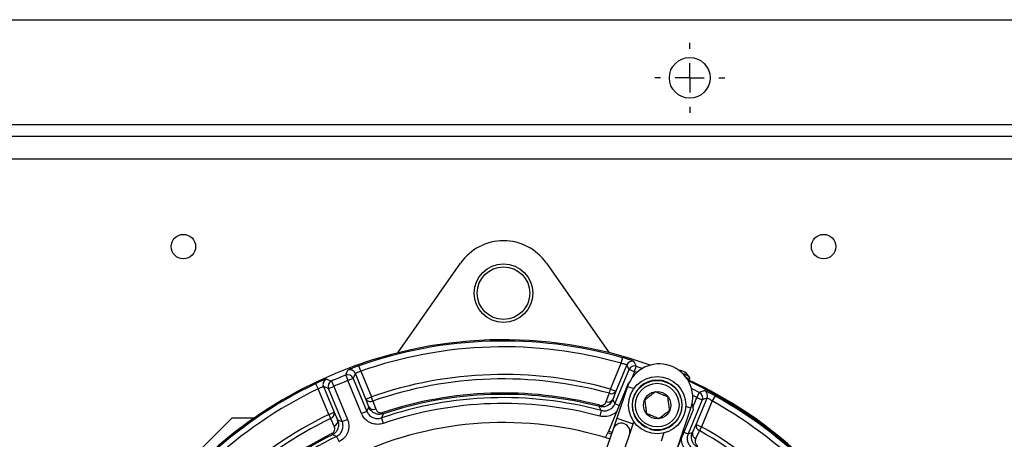
# Model space of a CAD drawing. Units: millimetres. Extents: x -5 to 599, y -5 to 425.
# Drawn here: x 287 to 321, y 296 to 311 of the extents above; entities that cross this region are included whole.
import ezdxf

# ---------------------------------------------------------------- set-up
doc = ezdxf.new("R2010")
doc.units = ezdxf.units.MM
doc.layers.add('DIMENSIONS', color=7, linetype='Continuous')

# ---------------------------------------------------------------- blocks, each defined once
blk = doc.blocks.new('SW_CENTERMARKSYMBOL_9')
at = {"layer": 'DIMENSIONS', "color": 0}
for p, q in [((0, 1), (0, 1.2)), ((0, 0), (0, 0.5)), ((-1, 0), (-1.2, 0)), ((0, 0), (-0.5, 0)), ((0, 0), (0, -0.5)), ((0, 0), (0.5, 0)), ((1, 0), (1.2, 0)), ((0, -1), (0, -1.2))]:
    blk.add_line(p, q, dxfattribs=at)

msp = doc.modelspace()

# ---------------------------------------------------------------- linework, layer by layer
at = {"color": 0, "linetype": 'Continuous', "lineweight": 25}
for p, q in [((225.165, 310.573), (435.165, 310.573)), ((224.165, 306.973), (436.165, 306.973)), ((224.165, 306.573), (436.165, 306.573)), ((436.165, 305.773), (224.165, 305.773)), ((300.132, 299.123), (302.29, 302.206)), ((305.239, 302.206), (307.397, 299.123)), ((307.443, 297.877), (307.809, 298.763)), ((307.809, 298.763), (307.864, 298.955)), ((299.039, 297.531), (298.674, 298.414)), ((298.859, 298.488), (298.793, 298.677)), ((298.859, 298.488), (299.224, 297.608)), ((307.594, 297.373), (308.081, 298.547)), ((308.004, 298.711), (307.627, 297.801)), ((308.265, 298.471), (308.081, 298.547)), ((308.265, 298.471), (308.172, 298.246)), ((308.265, 298.471), (308.327, 298.661)), ((308.346, 298.444), (308.265, 298.471)), ((308.327, 298.661), (308.544, 298.588)), ((297.855, 298.151), (297.935, 297.967)), ((298.343, 298.353), (298.416, 298.167)), ((298.6, 298.243), (298.416, 298.167)), ((298.885, 297.033), (298.416, 298.167)), ((298.6, 298.243), (299.07, 297.11)), ((307.379, 296.434), (308.06, 298.079)), ((308.06, 298.079), (308.086, 298.099)), ((297.307, 298.062), (297.394, 297.881)), ((297.758, 297.001), (297.394, 297.881)), ((297.577, 297.96), (297.943, 297.077)), ((297.75, 297.891), (297.935, 297.967)), ((298.22, 296.758), (297.75, 297.891)), ((297.935, 297.967), (298.404, 296.834)), ((307.402, 297.729), (307.443, 297.877)), ((307.443, 297.877), (307.627, 297.801)), ((307.627, 297.801), (307.523, 297.516)), ((308.03, 297.964), (307.657, 296.876)), ((308.03, 297.964), (308.241, 297.891)), ((310.409, 297.583), (310.5, 297.761)), ((299.039, 297.531), (299.224, 297.608)), ((299.138, 297.261), (299.039, 297.531)), ((299.274, 297.463), (299.224, 297.608)), ((310.594, 297.506), (310.107, 296.332)), ((310.409, 297.583), (310.266, 297.655)), ((310.267, 297.24), (310.409, 297.583)), ((310.386, 296.658), (310.764, 297.568)), ((310.409, 297.583), (310.594, 297.506)), ((310.938, 297.467), (310.571, 296.581)), ((311.035, 297.641), (310.938, 297.467)), ((297.758, 297.001), (297.943, 297.077)), ((297.943, 297.077), (298.064, 296.816)), ((299.07, 297.11), (298.885, 297.033)), ((299.629, 297.024), (299.614, 297.069)), ((307.058, 297.273), (307.069, 297.318)), ((307.122, 297.139), (307.07, 296.946)), ((307.742, 297.311), (307.594, 297.373)), ((310.277, 297.161), (309.596, 295.516)), ((309.752, 295.894), (310.206, 297.219)), ((310.206, 297.219), (310.03, 297.279)), ((310.248, 297.381), (310.277, 297.161)), ((291.461, 293.907), (294.431, 296.877)), ((295.19, 296.877), (294.431, 296.877)), ((297.758, 297.001), (297.825, 296.863)), ((298.22, 296.758), (298.404, 296.834)), ((299.568, 296.884), (299.633, 296.695)), ((307.657, 296.876), (307.528, 296.497)), ((307.657, 296.876), (308.225, 296.681)), ((308.225, 296.681), (308.247, 296.746)), ((307.528, 296.497), (304.202, 286.778)), ((307.379, 296.434), (307.492, 296.394)), ((308.095, 296.303), (308.225, 296.681)), ((309.959, 296.393), (310.107, 296.332)), ((310.259, 296.383), (310.386, 296.658)), ((310.386, 296.658), (310.571, 296.581)), ((310.571, 296.581), (310.496, 296.448)), ((297.864, 296.343), (297.885, 296.302)), ((298.027, 296.246), (298.115, 296.067)), ((304.769, 286.583), (308.095, 296.303)), ((307.272, 296.206), (307.35, 296.369)), ((307.469, 296.326), (307.35, 296.369)), ((309.28, 296.366), (309.185, 296.089))]:
    msp.add_line(p, q, dxfattribs=at)
at = {"color": 0, "linetype": 'Continuous', "lineweight": 25, "flags": 128}
for points in [[(298.674, 298.414), (298.637, 298.329), (298.6, 298.243)], [(308.081, 298.547), (308.042, 298.629), (308.004, 298.711)], [(310.071, 298.234), (310.122, 298.215), (310.154, 298.205), (310.142, 298.215), (310.088, 298.243), (310.053, 298.26)], [(297.75, 297.891), (297.663, 297.926), (297.577, 297.96)], [(310.226, 297.897), (310.236, 297.892), (310.5, 297.761)], [(299.274, 297.463), (299.363, 297.222), (299.373, 297.193)], [(307.298, 297.445), (307.386, 297.687), (307.402, 297.729)], [(307.523, 297.516), (307.562, 297.437), (307.594, 297.373)], [(310.764, 297.568), (310.679, 297.537), (310.594, 297.506)], [(299.07, 297.11), (299.1, 297.177), (299.138, 297.261)], [(307.122, 297.139), (307.11, 297.164), (307.058, 297.273)], [(297.946, 296.601), (297.838, 296.835), (297.825, 296.863)], [(298.064, 296.816), (298.151, 296.784), (298.22, 296.758)], [(299.629, 297.024), (299.615, 296.993), (299.568, 296.884)], [(310.496, 296.448), (310.387, 296.214), (310.368, 296.173)], [(298.027, 296.246), (298, 296.256), (297.885, 296.302)], [(310.107, 296.332), (310.175, 296.355), (310.259, 296.383)]]:
    msp.add_lwpolyline(points, dxfattribs=at)
at = {"color": 0, "linetype": 'Continuous', "lineweight": 25}
for centre, radius in [((310.165, 308.573), 0.7), ((292.765, 302.773), 0.42), ((314.765, 302.773), 0.42), ((303.765, 301.173), 1.004), ((303.765, 301.173), 0.904), ((309.046, 297.323), 0.985), ((309.046, 297.323), 0.85), ((309.046, 297.323), 0.75), ((309.046, 297.323), 0.47)]:
    msp.add_circle(centre, radius, dxfattribs=at)
for centre, radius, start, end in [((303.765, 301.173), 1.8, 35, 145), ((303.765, 284.573), 14.997, 70.3637, 154.9309), ((303.765, 284.573), 14.954, 74.0894, 109.4185), ((303.765, 284.573), 14.754, 74.0894, 109.4185), ((308.189, 298.634), 0.2, 72.6069, 157.4267), ((268.179, 279.798), 44.358, 25.1664, 25.4015), ((298.489, 298.338), 0.2, 22.579, 110.8918), ((309.118, 297.591), 1.15, 71.1093, 161.1093), ((308.265, 298.47), 0.2, 72.1294, 157.426), ((309.118, 297.591), 1.15, 341.1093, 71.1093), ((309.728, 298.03), 0.5, 32.7861, 83.1365), ((297.762, 298.037), 0.2, 114.1082, 202.421), ((297.935, 297.967), 0.2, 113.6005, 202.4201), ((303.765, 284.573), 14.808, 111.4794, 113.5206), ((303.765, 284.573), 14.608, 111.4794, 113.5206), ((298.416, 298.166), 0.2, 22.5799, 111.3995), ((303.765, 284.573), 13.803, 74.546, 109.2059), ((303.765, 284.573), 13.65, 74.546, 109.2059), ((309.046, 297.323), 0.86, 252.8376, 242.1624), ((309.239, 296.717), 1.826, 60.1475, 67.8683), ((303.765, 284.573), 15.03, 23.555, 65.1192), ((303.765, 284.573), 14.997, 340.3637, 64.9309), ((303.765, 284.573), 14.954, 115.5815, 150.9106), ((303.765, 284.573), 14.754, 115.5815, 150.9106), ((303.765, 284.573), 13.166, 75.463, 108.3733), ((307.473, 297.896), 0.181, 246.7888, 328.2497), ((325.522, 256.114), 44.273, 109.5982, 109.8339), ((310.409, 297.582), 0.2, 337.574, 62.8706), ((310.579, 297.645), 0.2, 337.5733, 62.3931), ((299.195, 297.629), 0.184, 212.1346, 295.5106), ((303.765, 284.573), 13.007, 75.0428, 108.8228), ((303.765, 284.573), 13.12, 75.463, 108.3733), ((307.369, 297.611), 0.181, 246.8527, 328.2596), ((303.765, 284.573), 14.754, 25.5815, 60.9106), ((303.765, 284.573), 14.954, 25.5815, 60.9106), ((297.764, 297.036), 0.184, 289.4894, 12.8654), ((299.294, 297.359), 0.184, 212.1325, 295.4987), ((303.765, 284.573), 12.807, 75.0428, 108.8228), ((303.765, 284.573), 13.803, 115.7941, 150.454), ((303.765, 284.573), 13.65, 115.7941, 150.454), ((297.885, 296.775), 0.184, 289.5013, 12.8675), ((303.765, 284.573), 12.15, 72.46, 114.6945), ((307.812, 296.4), 0.3, 341.1093, 161.1093), ((310.563, 296.616), 0.181, 166.7503, 248.2112), ((303.765, 284.573), 13.65, 25.7941, 60.454), ((303.765, 284.573), 13.803, 25.7941, 60.454), ((303.765, 284.573), 13.166, 116.6267, 149.537), ((303.765, 284.573), 13.12, 116.6267, 149.537), ((303.765, 284.573), 13.007, 116.1772, 149.9572), ((310.435, 296.341), 0.181, 166.7404, 248.1473)]:
    msp.add_arc(centre, radius, start, end, dxfattribs=at)
msp.add_ellipse((307.374, 296.436), major_axis=(0.0383, 0.0925), ratio=0.052337, start_param=3.923756, end_param=4.71511, dxfattribs=at)
for points, knots in [([(307.809, 298.763), (307.832, 298.758), (307.877, 298.75), (307.936, 298.736), (307.98, 298.724), (308.001, 298.715), (308.004, 298.712), (308.004, 298.711)], [0, 0, 0, 0, 0.2225416, 0.4433875, 0.6618198, 0.8788322, 1, 1, 1, 1]), ([(308.249, 298.825), (308.247, 298.827), (308.242, 298.831), (308.199, 298.848), (308.112, 298.879), (307.996, 298.916), (307.908, 298.942), (307.864, 298.955)], [0, 0, 0, 0, 0.120948, 0.33812, 0.557149, 0.778295, 1, 1, 1, 1]), ([(298.343, 298.353), (298.344, 298.356), (298.356, 298.383), (298.381, 298.44), (298.404, 298.494), (298.417, 298.525)], [0, 0, 0, 0, 0.054142, 0.473147, 1, 1, 1, 1]), ([(298.793, 298.677), (298.769, 298.668), (298.702, 298.645), (298.599, 298.605), (298.5, 298.566), (298.433, 298.535), (298.422, 298.528), (298.417, 298.525)], [0, 0, 0, 0, 0.12358, 0.343695, 0.563192, 0.781932, 1, 1, 1, 1]), ([(298.674, 298.414), (298.676, 298.417), (298.68, 298.422), (298.713, 298.438), (298.762, 298.457), (298.814, 298.475), (298.847, 298.485), (298.859, 298.488)], [0, 0, 0, 0, 0.219497, 0.438798, 0.657836, 0.876922, 1, 1, 1, 1]), ([(297.681, 298.219), (297.678, 298.219), (297.671, 298.219), (297.627, 298.203), (297.542, 298.169), (297.431, 298.12), (297.349, 298.081), (297.307, 298.062)], [0, 0, 0, 0, 0.122498, 0.340513, 0.559345, 0.779376, 1, 1, 1, 1]), ([(297.681, 298.219), (297.687, 298.217), (297.717, 298.205), (297.775, 298.182), (297.827, 298.162), (297.855, 298.151)], [0, 0, 0, 0, 0.104751, 0.523757, 1, 1, 1, 1]), ([(310.154, 298.206), (310.156, 298.21), (310.164, 298.224), (310.165, 298.251), (310.16, 298.279), (310.152, 298.296), (310.146, 298.303), (310.146, 298.304)], [0, 0, 0, 0, 0.136987, 0.467866, 0.73474, 0.96184, 1, 1, 1, 1]), ([(297.394, 297.881), (297.414, 297.892), (297.453, 297.913), (297.508, 297.938), (297.55, 297.955), (297.572, 297.962), (297.576, 297.961), (297.577, 297.96)], [0, 0, 0, 0, 0.219639, 0.438808, 0.657616, 0.876629, 1, 1, 1, 1]), ([(308.985, 297.781), (308.933, 297.741), (308.843, 297.672), (308.713, 297.572), (308.648, 297.522), (308.619, 297.5)], [0, 0, 0, 0, 0.439122, 0.751371, 1, 1, 1, 1]), ([(309.412, 297.604), (309.392, 297.612), (309.326, 297.64), (309.205, 297.69), (309.078, 297.742), (309.01, 297.771), (308.985, 297.781)], [0, 0, 0, 0, 0.1515405, 0.4913802, 0.8182466, 1, 1, 1, 1]), ([(311.035, 297.641), (311.012, 297.654), (310.949, 297.689), (310.851, 297.74), (310.756, 297.787), (310.689, 297.818), (310.677, 297.821), (310.671, 297.822)], [0, 0, 0, 0, 0.127926, 0.34752, 0.565791, 0.783228, 1, 1, 1, 1]), ([(307.523, 297.516), (307.506, 297.482), (307.468, 297.402), (307.368, 297.314), (307.252, 297.269), (307.151, 297.256), (307.089, 297.267), (307.058, 297.273)], [0, 0, 0, 0, 0.2117504, 0.4981509, 0.6989346, 0.8450095, 1, 1, 1, 1]), ([(307.069, 297.318), (307.085, 297.315), (307.117, 297.31), (307.168, 297.317), (307.225, 297.343), (307.272, 297.388), (307.29, 297.427), (307.298, 297.445)], [0, 0, 0, 0, 0.12955, 0.258657, 0.453021, 0.760038, 1, 1, 1, 1]), ([(308.619, 297.5), (308.628, 297.434), (308.642, 297.322), (308.664, 297.159), (308.674, 297.078), (308.679, 297.042)], [0, 0, 0, 0, 0.439122, 0.751371, 1, 1, 1, 1]), ([(309.472, 297.146), (309.464, 297.212), (309.449, 297.324), (309.427, 297.487), (309.417, 297.568), (309.412, 297.604)], [0, 0, 0, 0, 0.439122, 0.751371, 1, 1, 1, 1]), ([(310.764, 297.568), (310.767, 297.568), (310.773, 297.568), (310.806, 297.552), (310.851, 297.525), (310.898, 297.495), (310.927, 297.474), (310.938, 297.467)], [0, 0, 0, 0, 0.217003, 0.434022, 0.65172, 0.871413, 1, 1, 1, 1]), ([(299.07, 297.11), (299.091, 297.07), (299.134, 296.99), (299.243, 296.906), (299.371, 296.861), (299.485, 296.86), (299.548, 296.879), (299.568, 296.884)], [0, 0, 0, 0, 0.223935, 0.447798, 0.671511, 0.895233, 1, 1, 1, 1]), ([(299.629, 297.024), (299.607, 297.018), (299.555, 297.004), (299.465, 297.003), (299.361, 297.027), (299.25, 297.091), (299.176, 297.176), (299.147, 297.242), (299.138, 297.261)], [0, 0, 0, 0, 0.1074003, 0.24449, 0.4192913, 0.6157016, 0.8889242, 1, 1, 1, 1]), ([(299.373, 297.193), (299.39, 297.16), (299.415, 297.113), (299.48, 297.073), (299.531, 297.059), (299.577, 297.059), (299.603, 297.066), (299.614, 297.069)], [0, 0, 0, 0, 0.4275648, 0.629404, 0.7930323, 0.911046, 1, 1, 1, 1]), ([(307.667, 297.131), (307.657, 297.116), (307.607, 297.046), (307.468, 296.969), (307.271, 296.913), (307.137, 296.935), (307.07, 296.946)], [0, 0, 0, 0, 0.083283, 0.388751, 0.694379, 1, 1, 1, 1]), ([(307.122, 297.139), (307.166, 297.132), (307.255, 297.117), (307.389, 297.153), (307.503, 297.228), (307.566, 297.31), (307.589, 297.362), (307.594, 297.373)], [0, 0, 0, 0, 0.234438, 0.46881, 0.70305, 0.937321, 1, 1, 1, 1]), ([(309.106, 296.865), (309.158, 296.905), (309.248, 296.974), (309.379, 297.074), (309.444, 297.124), (309.472, 297.146)], [0, 0, 0, 0, 0.439122, 0.751371, 1, 1, 1, 1]), ([(298.064, 296.816), (298.079, 296.771), (298.11, 296.678), (298.09, 296.536), (298.034, 296.426), (297.966, 296.35), (297.912, 296.318), (297.885, 296.302)], [0, 0, 0, 0, 0.251204, 0.523039, 0.713688, 0.852636, 1, 1, 1, 1]), ([(298.027, 296.246), (298.065, 296.27), (298.142, 296.317), (298.219, 296.432), (298.256, 296.563), (298.249, 296.676), (298.227, 296.738), (298.22, 296.758)], [0, 0, 0, 0, 0.223935, 0.447798, 0.671511, 0.895233, 1, 1, 1, 1]), ([(298.404, 296.834), (298.415, 296.805), (298.448, 296.712), (298.458, 296.542), (298.403, 296.346), (298.288, 296.174), (298.172, 296.102), (298.115, 296.067)], [0, 0, 0, 0, 0.104733, 0.328452, 0.552214, 0.77611, 1, 1, 1, 1]), ([(299.633, 296.695), (299.602, 296.687), (299.508, 296.659), (299.338, 296.66), (299.145, 296.728), (298.981, 296.854), (298.917, 296.974), (298.885, 297.033)], [0, 0, 0, 0, 0.104733, 0.328452, 0.552214, 0.77611, 1, 1, 1, 1]), ([(308.679, 297.042), (308.704, 297.032), (308.772, 297.003), (308.898, 296.951), (309.02, 296.901), (309.086, 296.873), (309.106, 296.865)], [0, 0, 0, 0, 0.181753, 0.50862, 0.84846, 1, 1, 1, 1]), ([(297.864, 296.343), (297.877, 296.352), (297.905, 296.368), (297.938, 296.407), (297.965, 296.464), (297.971, 296.534), (297.954, 296.579), (297.946, 296.601)], [0, 0, 0, 0, 0.122292, 0.244172, 0.427302, 0.716481, 1, 1, 1, 1]), ([(310.176, 295.66), (310.161, 295.669), (310.089, 295.714), (309.98, 295.824), (309.888, 296.005), (309.882, 296.136), (309.879, 296.199)], [0, 0, 0, 0, 0.083415, 0.395267, 0.707155, 1, 1, 1, 1]), ([(310.107, 296.332), (310.094, 296.288), (310.068, 296.202), (310.086, 296.065), (310.145, 295.942), (310.218, 295.869), (310.266, 295.839), (310.276, 295.833)], [0, 0, 0, 0, 0.234438, 0.46881, 0.70305, 0.937321, 1, 1, 1, 1]), ([(310.416, 295.882), (310.4, 295.892), (310.36, 295.919), (310.301, 295.98), (310.249, 296.069), (310.218, 296.19), (310.226, 296.299), (310.252, 296.364), (310.259, 296.383)], [0, 0, 0, 0, 0.092352, 0.234035, 0.41171, 0.607073, 0.888993, 1, 1, 1, 1]), ([(310.368, 296.173), (310.357, 296.14), (310.341, 296.091), (310.357, 296.017), (310.382, 295.972), (310.411, 295.941), (310.432, 295.927), (310.44, 295.922)], [0, 0, 0, 0, 0.436732, 0.636074, 0.801324, 0.923063, 1, 1, 1, 1])]:
    msp.add_open_spline(points, degree=3, knots=knots, dxfattribs=at)

# ---------------------------------------------------------------- block references
at = {"layer": 'DIMENSIONS', "color": 0}
msp.add_blockref('SW_CENTERMARKSYMBOL_9', (310.165, 308.573), dxfattribs=at)

doc.saveas('drawing.dxf')
